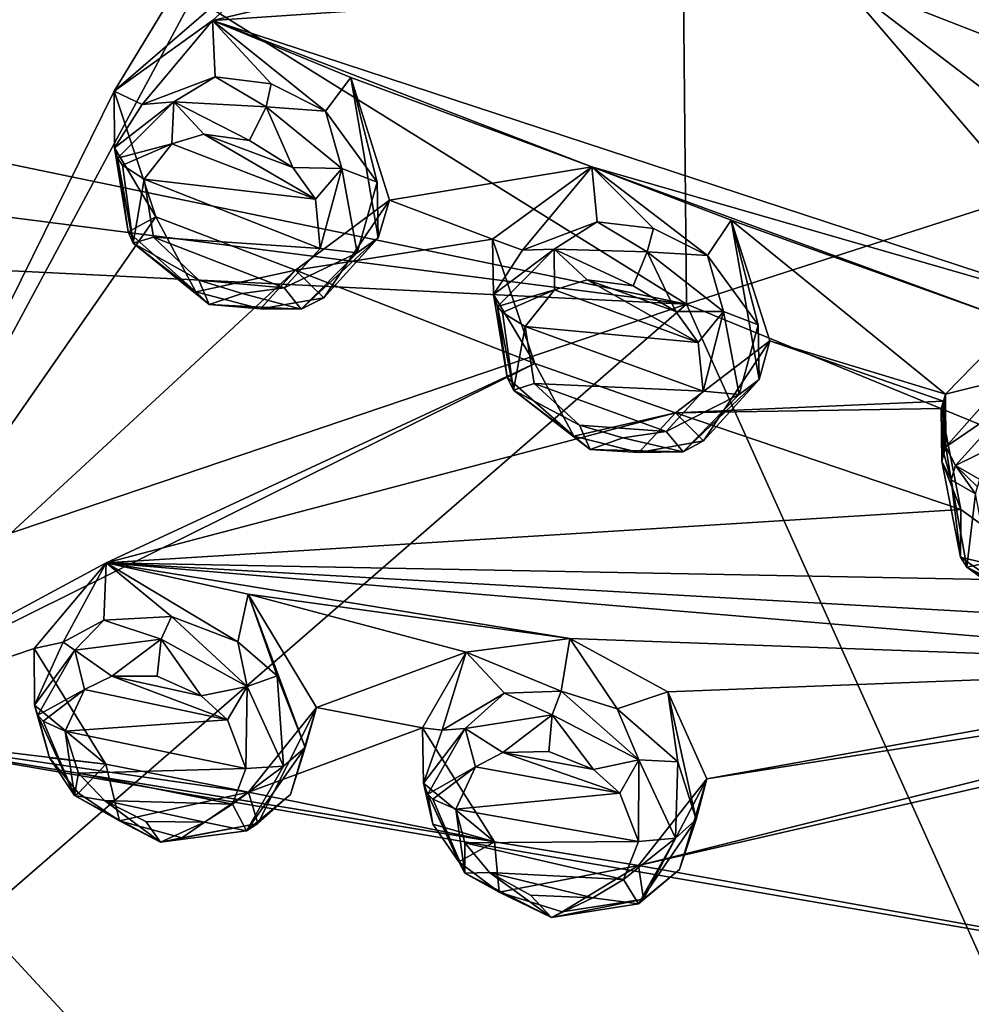
# Model space of a CAD drawing. Units: millimetres. Extents: x -25 to 95, y -25 to 218.
# Drawn here: x 20 to 30, y 176 to 187 of the extents above; entities that cross this region are included whole.
import ezdxf

# ---------------------------------------------------------------- set-up
doc = ezdxf.new("R2010")
doc.units = ezdxf.units.MM
doc.header["$LTSCALE"] = 65.185185
for name, color, linetype in [('100', 7, 'CONTINUOUS'), ('101', 7, 'CONTINUOUS'), ('102', 7, 'CONTINUOUS'), ('103', 7, 'CONTINUOUS'), ('16', 7, 'CONTINUOUS'), ('232', 7, 'CONTINUOUS'), ('238', 7, 'CONTINUOUS'), ('239', 7, 'CONTINUOUS'), ('26', 7, 'CONTINUOUS'), ('331', 7, 'CONTINUOUS'), ('332', 7, 'CONTINUOUS'), ('333', 7, 'CONTINUOUS'), ('354', 7, 'CONTINUOUS'), ('355', 7, 'CONTINUOUS'), ('356', 7, 'CONTINUOUS'), ('357', 7, 'CONTINUOUS'), ('358', 7, 'CONTINUOUS'), ('36', 7, 'CONTINUOUS'), ('405', 7, 'CONTINUOUS'), ('406', 7, 'CONTINUOUS'), ('453', 7, 'CONTINUOUS'), ('454', 7, 'CONTINUOUS'), ('46', 7, 'CONTINUOUS'), ('50', 7, 'CONTINUOUS'), ('51', 7, 'CONTINUOUS'), ('52', 7, 'CONTINUOUS'), ('53', 7, 'CONTINUOUS'), ('591', 7, 'CONTINUOUS')]:
    doc.layers.add(name, color=color, linetype=linetype)

msp = doc.modelspace()

# ---------------------------------------------------------------- linework, layer by layer
at = {"layer": '100', "linetype": 'Continuous'}
for points in [[(26.061, 180.257, 138.13), (24.928, 180.107, 137.598), (25.968, 179.68, 138.771), (26.061, 180.257, 138.13)], [(26.579, 179.487, 138.794), (26.061, 180.257, 138.13), (25.968, 179.68, 138.771), (26.579, 179.487, 138.794)], [(27.133, 179.675, 138.088), (26.061, 180.257, 138.13), (26.579, 179.487, 138.794), (27.133, 179.675, 138.088)], [(24.928, 180.107, 137.598), (24.449, 179.279, 136.798), (24.666, 179.255, 138.092), (24.928, 180.107, 137.598)], [(25.349, 179.658, 138.585), (24.928, 180.107, 137.598), (24.666, 179.255, 138.092), (25.349, 179.658, 138.585)], [(25.968, 179.68, 138.771), (24.928, 180.107, 137.598), (25.349, 179.658, 138.585), (25.968, 179.68, 138.771)], [(27.244, 178.908, 138.54), (27.133, 179.675, 138.088), (26.579, 179.487, 138.794), (27.244, 178.908, 138.54)], [(27.563, 178.722, 137.529), (27.133, 179.675, 138.088), (27.443, 178.277, 138.119), (27.563, 178.722, 137.529)], [(27.443, 178.277, 138.119), (27.133, 179.675, 138.088), (27.244, 178.908, 138.54), (27.443, 178.277, 138.119)], [(24.666, 179.255, 138.092), (24.449, 179.279, 136.798), (24.463, 178.676, 137.599), (24.666, 179.255, 138.092)]]:
    msp.add_3dface(points, dxfattribs=at)
at = {"layer": '101', "linetype": 'Continuous'}
for points in [[(24.449, 179.279, 136.798), (25.24, 178.033, 136.152), (24.463, 178.676, 137.599), (24.449, 179.279, 136.798)], [(24.463, 178.676, 137.599), (25.24, 178.033, 136.152), (24.563, 178.225, 137.287), (24.463, 178.676, 137.599)], [(26.814, 177.774, 136.539), (27.563, 178.722, 137.529), (26.87, 177.404, 137.305), (26.814, 177.774, 136.539)], [(26.87, 177.404, 137.305), (27.563, 178.722, 137.529), (27.264, 177.729, 137.658), (26.87, 177.404, 137.305)], [(27.563, 178.722, 137.529), (27.443, 178.277, 138.119), (27.264, 177.729, 137.658), (27.563, 178.722, 137.529)], [(24.563, 178.225, 137.287), (25.24, 178.033, 136.152), (24.848, 177.813, 137.056), (24.563, 178.225, 137.287)], [(24.848, 177.813, 137.056), (25.24, 178.033, 136.152), (25.29, 177.483, 136.93), (24.848, 177.813, 137.056)], [(25.24, 178.033, 136.152), (26.814, 177.774, 136.539), (25.29, 177.483, 136.93), (25.24, 178.033, 136.152)], [(25.29, 177.483, 136.93), (26.814, 177.774, 136.539), (25.98, 177.266, 136.957), (25.29, 177.483, 136.93)], [(25.98, 177.266, 136.957), (26.814, 177.774, 136.539), (26.87, 177.404, 137.305), (25.98, 177.266, 136.957)]]:
    msp.add_3dface(points, dxfattribs=at)
at = {"layer": '102', "linetype": 'Continuous'}
for points in [[(26.302, 185.419, 141.717), (25.215, 184.626, 140.824), (25.546, 184.508, 142.038), (26.302, 185.419, 141.717)], [(26.363, 184.816, 142.459), (26.302, 185.419, 141.717), (25.546, 184.508, 142.038), (26.363, 184.816, 142.459)], [(27.826, 184.836, 141.858), (26.302, 185.419, 141.717), (27.568, 184.45, 142.522), (27.826, 184.836, 141.858)], [(27.568, 184.45, 142.522), (26.302, 185.419, 141.717), (26.979, 184.743, 142.569), (27.568, 184.45, 142.522)], [(26.979, 184.743, 142.569), (26.302, 185.419, 141.717), (26.363, 184.816, 142.459), (26.979, 184.743, 142.569)], [(28.124, 183.69, 142.149), (27.826, 184.836, 141.858), (27.568, 184.45, 142.522), (28.124, 183.69, 142.149)], [(28.25, 183.515, 141.139), (27.826, 184.836, 141.858), (28.133, 183.092, 141.746), (28.25, 183.515, 141.139)], [(28.133, 183.092, 141.746), (27.826, 184.836, 141.858), (28.124, 183.69, 142.149), (28.133, 183.092, 141.746)], [(25.546, 184.508, 142.038), (25.215, 184.626, 140.824), (25.228, 184.02, 141.624), (25.546, 184.508, 142.038)]]:
    msp.add_3dface(points, dxfattribs=at)
at = {"layer": '103', "linetype": 'Continuous'}
for points in [[(25.215, 184.626, 140.824), (25.678, 183.266, 140.095), (25.228, 184.02, 141.624), (25.215, 184.626, 140.824)], [(25.228, 184.02, 141.624), (25.678, 183.266, 140.095), (25.376, 183.112, 141.047), (25.228, 184.02, 141.624)], [(27.219, 182.727, 140.27), (28.25, 183.515, 141.139), (27.526, 182.421, 141.134), (27.219, 182.727, 140.27)], [(28.25, 183.515, 141.139), (28.133, 183.092, 141.746), (27.526, 182.421, 141.134), (28.25, 183.515, 141.139)], [(25.376, 183.112, 141.047), (25.678, 183.266, 140.095), (26.108, 182.472, 140.803), (25.376, 183.112, 141.047)], [(25.678, 183.266, 140.095), (27.219, 182.727, 140.27), (26.108, 182.472, 140.803), (25.678, 183.266, 140.095)], [(26.108, 182.472, 140.803), (27.219, 182.727, 140.27), (26.816, 182.293, 140.865), (26.108, 182.472, 140.803)], [(26.816, 182.293, 140.865), (27.219, 182.727, 140.27), (27.526, 182.421, 141.134), (26.816, 182.293, 140.865)]]:
    msp.add_3dface(points, dxfattribs=at)
at = {"layer": '16', "linetype": 'Continuous'}
for points in [[(14.915, 181.453, 133.94), (15.835, 181.243, 134.217), (20.529, 194.125, 144.339), (14.915, 181.453, 133.94)], [(14.915, 181.453, 133.94), (20.529, 194.125, 144.339), (18.159, 193.941, 143.341), (14.915, 181.453, 133.94)], [(15.835, 181.243, 134.217), (16.759, 181.037, 134.488), (20.529, 194.125, 144.339), (15.835, 181.243, 134.217)]]:
    msp.add_3dface(points, dxfattribs=at)
at = {"layer": '232', "linetype": 'Continuous'}
for points in [[(30.126, 182.774, 141.232), (30.34, 181.671, 140.548), (30.132, 182.199, 141.995), (30.126, 182.774, 141.232)], [(30.132, 182.199, 141.995), (30.34, 181.671, 140.548), (30.337, 181.148, 141.312), (30.132, 182.199, 141.995)], [(30.34, 181.671, 140.548), (31.415, 180.888, 140.32), (30.337, 181.148, 141.312), (30.34, 181.671, 140.548)], [(30.337, 181.148, 141.312), (31.415, 180.888, 140.32), (31.381, 180.426, 141.037), (30.337, 181.148, 141.312)]]:
    msp.add_3dface(points, dxfattribs=at)
at = {"layer": '238', "linetype": 'Continuous'}
for points in [[(30.94, 183.719, 142.092), (30.171, 182.93, 141.349), (30.832, 183.095, 142.763), (30.94, 183.719, 142.092)], [(30.832, 183.095, 142.763), (30.171, 182.93, 141.349), (30.177, 182.355, 142.112), (30.832, 183.095, 142.763)]]:
    msp.add_3dface(points, dxfattribs=at)
at = {"layer": '239', "linetype": 'Continuous'}
for points in [[(30.171, 182.93, 141.349), (30.149, 182.853, 141.291), (30.132, 182.199, 141.995), (30.171, 182.93, 141.349)], [(30.132, 182.199, 141.995), (30.154, 182.277, 142.053), (30.171, 182.93, 141.349), (30.132, 182.199, 141.995)], [(30.177, 182.355, 142.112), (30.171, 182.93, 141.349), (30.154, 182.277, 142.053), (30.177, 182.355, 142.112)], [(30.149, 182.853, 141.291), (30.126, 182.774, 141.232), (30.132, 182.199, 141.995), (30.149, 182.853, 141.291)]]:
    msp.add_3dface(points, dxfattribs=at)
at = {"layer": '26', "linetype": 'Continuous'}
for points in [[(27.338, 183.915, 114.622), (15.294, 191.416, 130.943), (27.229, 195.299, 124.25), (27.338, 183.915, 114.622)], [(27.338, 183.915, 114.622), (27.229, 195.299, 124.25), (40.384, 188.12, 111.149), (27.338, 183.915, 114.622)], [(14.795, 186.512, 127.233), (15.294, 191.416, 130.943), (27.338, 183.915, 114.622), (14.795, 186.512, 127.233)], [(27.338, 183.915, 114.622), (40.384, 188.12, 111.149), (42.635, 177.639, 102.607), (27.338, 183.915, 114.622)], [(14.809, 185.524, 126.485), (14.795, 186.512, 127.233), (27.338, 183.915, 114.622), (14.809, 185.524, 126.485)], [(14.863, 184.533, 125.735), (14.809, 185.524, 126.485), (27.338, 183.915, 114.622), (14.863, 184.533, 125.735)], [(15.616, 179.945, 122.265), (14.863, 184.533, 125.735), (27.338, 183.915, 114.622), (15.616, 179.945, 122.265)], [(17.327, 175.227, 118.658), (15.616, 179.945, 122.265), (27.338, 183.915, 114.622), (17.327, 175.227, 118.658)], [(32.234, 173.045, 105.68), (17.327, 175.227, 118.658), (27.338, 183.915, 114.622), (32.234, 173.045, 105.68)], [(32.234, 173.045, 105.68), (27.338, 183.915, 114.622), (42.635, 177.639, 102.607), (32.234, 173.045, 105.68)]]:
    msp.add_3dface(points, dxfattribs=at)
at = {"layer": '331', "linetype": 'Continuous'}
for points in [[(30.832, 183.095, 142.763), (30.177, 182.355, 142.112), (30.934, 182.874, 142.972), (30.832, 183.095, 142.763)], [(30.934, 182.874, 142.972), (30.177, 182.355, 142.112), (30.281, 182.151, 142.342), (30.934, 182.874, 142.972)], [(31.008, 182.509, 142.918), (30.934, 182.874, 142.972), (30.281, 182.151, 142.342), (31.008, 182.509, 142.918)], [(30.547, 181.997, 142.446), (31.008, 182.509, 142.918), (30.281, 182.151, 142.342), (30.547, 181.997, 142.446)]]:
    msp.add_3dface(points, dxfattribs=at)
at = {"layer": '332', "linetype": 'Continuous'}
for points in [[(30.177, 182.355, 142.112), (30.154, 182.277, 142.053), (30.236, 181.995, 142.225), (30.177, 182.355, 142.112)], [(30.281, 182.151, 142.342), (30.177, 182.355, 142.112), (30.236, 181.995, 142.225), (30.281, 182.151, 142.342)], [(30.154, 182.277, 142.053), (30.132, 182.199, 141.995), (30.236, 181.995, 142.225), (30.154, 182.277, 142.053)], [(30.502, 181.84, 142.328), (30.281, 182.151, 142.342), (30.236, 181.995, 142.225), (30.502, 181.84, 142.328)], [(30.502, 181.84, 142.328), (30.524, 181.919, 142.387), (30.281, 182.151, 142.342), (30.502, 181.84, 142.328)], [(30.524, 181.919, 142.387), (30.547, 181.997, 142.446), (30.281, 182.151, 142.342), (30.524, 181.919, 142.387)]]:
    msp.add_3dface(points, dxfattribs=at)
at = {"layer": '333', "linetype": 'Continuous'}
for points in [[(30.132, 182.199, 141.995), (30.337, 181.148, 141.312), (30.236, 181.995, 142.225), (30.132, 182.199, 141.995)], [(30.502, 181.84, 142.328), (30.236, 181.995, 142.225), (30.406, 181.039, 141.591), (30.502, 181.84, 142.328)], [(30.236, 181.995, 142.225), (30.337, 181.148, 141.312), (30.406, 181.039, 141.591), (30.236, 181.995, 142.225)], [(30.647, 181.089, 141.862), (30.502, 181.84, 142.328), (30.406, 181.039, 141.591), (30.647, 181.089, 141.862)], [(30.337, 181.148, 141.312), (31.381, 180.426, 141.037), (30.406, 181.039, 141.591), (30.337, 181.148, 141.312)], [(31.381, 180.555, 141.706), (30.647, 181.089, 141.862), (30.406, 181.039, 141.591), (31.381, 180.555, 141.706)], [(31.381, 180.555, 141.706), (30.406, 181.039, 141.591), (31.339, 180.365, 141.396), (31.381, 180.555, 141.706)], [(30.406, 181.039, 141.591), (31.381, 180.426, 141.037), (31.339, 180.365, 141.396), (30.406, 181.039, 141.591)]]:
    msp.add_3dface(points, dxfattribs=at)
at = {"layer": '354', "linetype": 'Continuous'}
for points in [[(22.06, 185.776, 141.978), (21.71, 185.669, 141.772), (23.28, 185.065, 142.005), (22.06, 185.776, 141.978)], [(22.559, 185.707, 142.131), (22.06, 185.776, 141.978), (23.031, 185.413, 142.13), (22.559, 185.707, 142.131)], [(23.031, 185.413, 142.13), (22.06, 185.776, 141.978), (23.28, 185.065, 142.005), (23.031, 185.413, 142.13)], [(21.71, 185.669, 141.772), (21.405, 185.285, 141.406), (23.28, 185.065, 142.005), (21.71, 185.669, 141.772)], [(23.28, 185.065, 142.005), (21.405, 185.285, 141.406), (23.332, 184.524, 141.68), (23.28, 185.065, 142.005)], [(23.332, 184.524, 141.68), (21.405, 185.285, 141.406), (21.506, 184.649, 141.04), (23.332, 184.524, 141.68)], [(22.939, 184.096, 141.251), (23.332, 184.524, 141.68), (21.506, 184.649, 141.04), (22.939, 184.096, 141.251)], [(22.005, 184.179, 140.936), (22.939, 184.096, 141.251), (21.506, 184.649, 141.04), (22.005, 184.179, 140.936)], [(22.479, 184.033, 141.03), (22.939, 184.096, 141.251), (22.005, 184.179, 140.936), (22.479, 184.033, 141.03)], [(26.251, 184.181, 142.516), (25.894, 184.071, 142.322), (27.468, 183.495, 142.482), (26.251, 184.181, 142.516)], [(26.754, 184.117, 142.646), (26.251, 184.181, 142.516), (27.223, 183.834, 142.62), (26.754, 184.117, 142.646)], [(27.223, 183.834, 142.62), (26.251, 184.181, 142.516), (27.468, 183.495, 142.482), (27.223, 183.834, 142.62)], [(25.894, 184.071, 142.322), (25.574, 183.673, 141.953), (27.468, 183.495, 142.482), (25.894, 184.071, 142.322)], [(27.468, 183.495, 142.482), (25.574, 183.673, 141.953), (27.52, 182.963, 142.151), (27.468, 183.495, 142.482)], [(27.52, 182.963, 142.151), (25.574, 183.673, 141.953), (25.674, 183.047, 141.577), (27.52, 182.963, 142.151)], [(27.116, 182.524, 141.726), (27.52, 182.963, 142.151), (25.674, 183.047, 141.577), (27.116, 182.524, 141.726)], [(26.168, 182.592, 141.448), (27.116, 182.524, 141.726), (25.674, 183.047, 141.577), (26.168, 182.592, 141.448)], [(26.642, 182.455, 141.519), (27.116, 182.524, 141.726), (26.168, 182.592, 141.448), (26.642, 182.455, 141.519)], [(21.051, 179.846, 137.528), (20.752, 179.7, 137.29), (22.316, 179.367, 137.709), (21.051, 179.846, 137.528)], [(21.547, 179.844, 137.74), (21.051, 179.846, 137.528), (22.031, 179.632, 137.787), (21.547, 179.844, 137.74)], [(22.031, 179.632, 137.787), (21.051, 179.846, 137.528), (22.316, 179.367, 137.709), (22.031, 179.632, 137.787)], [(20.752, 179.7, 137.29), (20.54, 179.244, 136.856), (22.316, 179.367, 137.709), (20.752, 179.7, 137.29)], [(22.316, 179.367, 137.709), (20.54, 179.244, 136.856), (22.517, 178.834, 137.394), (22.316, 179.367, 137.709)], [(22.517, 178.834, 137.394), (20.54, 179.244, 136.856), (20.688, 178.786, 136.575), (22.517, 178.834, 137.394)], [(25.331, 179.01, 138.629), (25.03, 178.854, 138.401), (26.61, 178.566, 138.764), (25.331, 179.01, 138.629)], [(25.832, 179.023, 138.823), (25.331, 179.01, 138.629), (26.322, 178.824, 138.853), (25.832, 179.023, 138.823)], [(26.322, 178.824, 138.853), (25.331, 179.01, 138.629), (26.61, 178.566, 138.764), (26.322, 178.824, 138.853)], [(22.372, 178.444, 137.039), (22.517, 178.834, 137.394), (20.688, 178.786, 136.575), (22.372, 178.444, 137.039)], [(25.03, 178.854, 138.401), (24.817, 178.392, 137.975), (26.61, 178.566, 138.764), (25.03, 178.854, 138.401)], [(20.971, 178.485, 136.47), (22.372, 178.444, 137.039), (20.688, 178.786, 136.575), (20.971, 178.485, 136.47)], [(26.61, 178.566, 138.764), (24.817, 178.392, 137.975), (26.814, 178.037, 138.44), (26.61, 178.566, 138.764)], [(22.067, 178.249, 136.762), (22.372, 178.444, 137.039), (20.971, 178.485, 136.47), (22.067, 178.249, 136.762)], [(21.423, 178.255, 136.491), (22.067, 178.249, 136.762), (20.971, 178.485, 136.47), (21.423, 178.255, 136.491)], [(26.814, 178.037, 138.44), (24.817, 178.392, 137.975), (24.914, 178.023, 137.733), (26.814, 178.037, 138.44)], [(26.65, 177.622, 138.068), (26.814, 178.037, 138.44), (24.914, 178.023, 137.733), (26.65, 177.622, 138.068)], [(25.183, 177.696, 137.586), (26.65, 177.622, 138.068), (24.914, 178.023, 137.733), (25.183, 177.696, 137.586)], [(26.314, 177.422, 137.795), (26.65, 177.622, 138.068), (25.183, 177.696, 137.586), (26.314, 177.422, 137.795)], [(25.632, 177.448, 137.564), (26.314, 177.422, 137.795), (25.183, 177.696, 137.586), (25.632, 177.448, 137.564)]]:
    msp.add_3dface(points, dxfattribs=at)
at = {"layer": '355', "linetype": 'Continuous'}
for points in [[(20.207, 179.527, 136.481), (20.369, 178.952, 136.101), (20.241, 179.419, 136.625), (20.207, 179.527, 136.481)], [(20.241, 179.419, 136.625), (20.369, 178.952, 136.101), (20.644, 178.541, 136.137), (20.241, 179.419, 136.625)], [(20.241, 179.419, 136.625), (20.644, 178.541, 136.137), (20.299, 179.354, 136.711), (20.241, 179.419, 136.625)], [(20.644, 178.541, 136.137), (20.54, 179.244, 136.856), (20.299, 179.354, 136.711), (20.644, 178.541, 136.137)], [(20.688, 178.786, 136.575), (20.54, 179.244, 136.856), (20.644, 178.541, 136.137), (20.688, 178.786, 136.575)], [(23.007, 178.551, 136.643), (23.166, 179.067, 137.083), (22.526, 178.152, 136.651), (23.007, 178.551, 136.643)], [(22.526, 178.152, 136.651), (23.166, 179.067, 137.083), (22.931, 178.861, 137.357), (22.526, 178.152, 136.651)], [(20.369, 178.952, 136.101), (20.686, 178.564, 135.911), (20.644, 178.541, 136.137), (20.369, 178.952, 136.101)], [(22.517, 178.834, 137.394), (22.372, 178.444, 137.039), (22.931, 178.861, 137.357), (22.517, 178.834, 137.394)], [(22.372, 178.444, 137.039), (22.526, 178.152, 136.651), (22.931, 178.861, 137.357), (22.372, 178.444, 137.039)], [(20.971, 178.485, 136.47), (20.688, 178.786, 136.575), (20.644, 178.541, 136.137), (20.971, 178.485, 136.47)], [(20.686, 178.564, 135.911), (21.137, 178.263, 135.83), (20.644, 178.541, 136.137), (20.686, 178.564, 135.911)], [(20.644, 178.541, 136.137), (21.137, 178.263, 135.83), (21.585, 178.029, 136.156), (20.644, 178.541, 136.137)], [(20.971, 178.485, 136.47), (20.644, 178.541, 136.137), (21.585, 178.029, 136.156), (20.971, 178.485, 136.47)], [(22.65, 178.235, 136.293), (23.007, 178.551, 136.643), (22.526, 178.152, 136.651), (22.65, 178.235, 136.293)], [(21.423, 178.255, 136.491), (20.971, 178.485, 136.47), (21.585, 178.029, 136.156), (21.423, 178.255, 136.491)], [(22.372, 178.444, 137.039), (22.067, 178.249, 136.762), (22.526, 178.152, 136.651), (22.372, 178.444, 137.039)], [(21.137, 178.263, 135.83), (21.817, 178.077, 135.908), (21.585, 178.029, 136.156), (21.137, 178.263, 135.83)], [(22.067, 178.249, 136.762), (21.423, 178.255, 136.491), (21.585, 178.029, 136.156), (22.067, 178.249, 136.762)], [(22.067, 178.249, 136.762), (21.585, 178.029, 136.156), (22.526, 178.152, 136.651), (22.067, 178.249, 136.762)], [(21.817, 178.077, 135.908), (22.65, 178.235, 136.293), (21.585, 178.029, 136.156), (21.817, 178.077, 135.908)], [(21.585, 178.029, 136.156), (22.65, 178.235, 136.293), (22.526, 178.152, 136.651), (21.585, 178.029, 136.156)]]:
    msp.add_3dface(points, dxfattribs=at)
at = {"layer": '356', "linetype": 'Continuous'}
for points in [[(20.963, 180.458, 137.426), (20.52, 180.217, 137.101), (20.648, 180.129, 137.334), (20.963, 180.458, 137.426)], [(21.593, 180.249, 137.83), (20.963, 180.458, 137.426), (20.648, 180.129, 137.334), (21.593, 180.249, 137.83)], [(21.703, 180.497, 137.693), (20.963, 180.458, 137.426), (21.593, 180.249, 137.83), (21.703, 180.497, 137.693)], [(22.532, 179.734, 137.844), (21.703, 180.497, 137.693), (21.593, 180.249, 137.83), (22.532, 179.734, 137.844)], [(22.431, 180.222, 137.718), (21.703, 180.497, 137.693), (22.532, 179.734, 137.844), (22.431, 180.222, 137.718)], [(21.051, 179.846, 137.528), (21.593, 180.249, 137.83), (20.648, 180.129, 137.334), (21.051, 179.846, 137.528)], [(21.051, 179.846, 137.528), (21.547, 179.844, 137.74), (21.593, 180.249, 137.83), (21.051, 179.846, 137.528)], [(21.547, 179.844, 137.74), (22.031, 179.632, 137.787), (21.593, 180.249, 137.83), (21.547, 179.844, 137.74)], [(22.031, 179.632, 137.787), (22.532, 179.734, 137.844), (21.593, 180.249, 137.83), (22.031, 179.632, 137.787)], [(20.52, 180.217, 137.101), (20.207, 179.527, 136.481), (20.648, 180.129, 137.334), (20.52, 180.217, 137.101)], [(20.207, 179.527, 136.481), (20.241, 179.419, 136.625), (20.648, 180.129, 137.334), (20.207, 179.527, 136.481)], [(20.241, 179.419, 136.625), (20.752, 179.7, 137.29), (20.648, 180.129, 137.334), (20.241, 179.419, 136.625)], [(20.752, 179.7, 137.29), (21.051, 179.846, 137.528), (20.648, 180.129, 137.334), (20.752, 179.7, 137.29)], [(22.861, 179.848, 137.574), (22.431, 180.222, 137.718), (22.532, 179.734, 137.844), (22.861, 179.848, 137.574)], [(22.931, 178.861, 137.357), (22.861, 179.848, 137.574), (22.532, 179.734, 137.844), (22.931, 178.861, 137.357)], [(23.166, 179.067, 137.083), (22.861, 179.848, 137.574), (22.931, 178.861, 137.357), (23.166, 179.067, 137.083)], [(20.752, 179.7, 137.29), (20.241, 179.419, 136.625), (20.299, 179.354, 136.711), (20.752, 179.7, 137.29)], [(20.54, 179.244, 136.856), (20.752, 179.7, 137.29), (20.299, 179.354, 136.711), (20.54, 179.244, 136.856)], [(22.031, 179.632, 137.787), (22.316, 179.367, 137.709), (22.532, 179.734, 137.844), (22.031, 179.632, 137.787)], [(22.316, 179.367, 137.709), (22.517, 178.834, 137.394), (22.532, 179.734, 137.844), (22.316, 179.367, 137.709)], [(22.517, 178.834, 137.394), (22.931, 178.861, 137.357), (22.532, 179.734, 137.844), (22.517, 178.834, 137.394)]]:
    msp.add_3dface(points, dxfattribs=at)
at = {"layer": '357', "linetype": 'Continuous'}
for points in [[(24.463, 178.676, 137.599), (24.563, 178.225, 137.287), (24.509, 178.554, 137.761), (24.463, 178.676, 137.599)], [(24.563, 178.225, 137.287), (24.848, 177.813, 137.056), (24.509, 178.554, 137.761), (24.563, 178.225, 137.287)], [(24.509, 178.554, 137.761), (24.848, 177.813, 137.056), (24.912, 177.691, 137.259), (24.509, 178.554, 137.761)], [(24.509, 178.554, 137.761), (24.912, 177.691, 137.259), (24.563, 178.499, 137.833), (24.509, 178.554, 137.761)], [(24.912, 177.691, 137.259), (24.817, 178.392, 137.975), (24.563, 178.499, 137.833), (24.912, 177.691, 137.259)], [(24.914, 178.023, 137.733), (24.817, 178.392, 137.975), (24.912, 177.691, 137.259), (24.914, 178.023, 137.733)], [(27.264, 177.729, 137.658), (27.443, 178.277, 138.119), (26.813, 177.354, 137.703), (27.264, 177.729, 137.658)], [(26.813, 177.354, 137.703), (27.443, 178.277, 138.119), (27.218, 178.072, 138.392), (26.813, 177.354, 137.703)], [(25.183, 177.696, 137.586), (24.914, 178.023, 137.733), (24.912, 177.691, 137.259), (25.183, 177.696, 137.586)], [(26.814, 178.037, 138.44), (26.65, 177.622, 138.068), (27.218, 178.072, 138.392), (26.814, 178.037, 138.44)], [(26.65, 177.622, 138.068), (26.813, 177.354, 137.703), (27.218, 178.072, 138.392), (26.65, 177.622, 138.068)], [(24.848, 177.813, 137.056), (25.29, 177.483, 136.93), (24.912, 177.691, 137.259), (24.848, 177.813, 137.056)], [(25.183, 177.696, 137.586), (24.912, 177.691, 137.259), (25.862, 177.204, 137.241), (25.183, 177.696, 137.586)], [(24.912, 177.691, 137.259), (25.29, 177.483, 136.93), (25.862, 177.204, 137.241), (24.912, 177.691, 137.259)], [(25.632, 177.448, 137.564), (25.183, 177.696, 137.586), (25.862, 177.204, 137.241), (25.632, 177.448, 137.564)], [(26.87, 177.404, 137.305), (27.264, 177.729, 137.658), (26.813, 177.354, 137.703), (26.87, 177.404, 137.305)], [(26.65, 177.622, 138.068), (26.314, 177.422, 137.795), (26.813, 177.354, 137.703), (26.65, 177.622, 138.068)], [(25.29, 177.483, 136.93), (25.98, 177.266, 136.957), (25.862, 177.204, 137.241), (25.29, 177.483, 136.93)], [(26.314, 177.422, 137.795), (25.632, 177.448, 137.564), (25.862, 177.204, 137.241), (26.314, 177.422, 137.795)], [(26.314, 177.422, 137.795), (25.862, 177.204, 137.241), (26.813, 177.354, 137.703), (26.314, 177.422, 137.795)], [(25.98, 177.266, 136.957), (26.87, 177.404, 137.305), (25.862, 177.204, 137.241), (25.98, 177.266, 136.957)], [(25.862, 177.204, 137.241), (26.87, 177.404, 137.305), (26.813, 177.354, 137.703), (25.862, 177.204, 137.241)]]:
    msp.add_3dface(points, dxfattribs=at)
at = {"layer": '358', "linetype": 'Continuous'}
for points in [[(25.349, 179.658, 138.585), (24.666, 179.255, 138.092), (24.916, 179.273, 138.452), (25.349, 179.658, 138.585)], [(25.87, 179.421, 138.913), (25.349, 179.658, 138.585), (24.916, 179.273, 138.452), (25.87, 179.421, 138.913)], [(25.968, 179.68, 138.771), (25.349, 179.658, 138.585), (25.87, 179.421, 138.913), (25.968, 179.68, 138.771)], [(26.819, 178.931, 138.892), (25.968, 179.68, 138.771), (25.87, 179.421, 138.913), (26.819, 178.931, 138.892)], [(26.579, 179.487, 138.794), (25.968, 179.68, 138.771), (26.819, 178.931, 138.892), (26.579, 179.487, 138.794)], [(27.244, 178.908, 138.54), (26.579, 179.487, 138.794), (26.819, 178.931, 138.892), (27.244, 178.908, 138.54)], [(25.331, 179.01, 138.629), (25.87, 179.421, 138.913), (24.916, 179.273, 138.452), (25.331, 179.01, 138.629)], [(25.331, 179.01, 138.629), (25.832, 179.023, 138.823), (25.87, 179.421, 138.913), (25.331, 179.01, 138.629)], [(25.832, 179.023, 138.823), (26.322, 178.824, 138.853), (25.87, 179.421, 138.913), (25.832, 179.023, 138.823)], [(26.322, 178.824, 138.853), (26.819, 178.931, 138.892), (25.87, 179.421, 138.913), (26.322, 178.824, 138.853)], [(24.666, 179.255, 138.092), (24.463, 178.676, 137.599), (24.916, 179.273, 138.452), (24.666, 179.255, 138.092)], [(24.463, 178.676, 137.599), (24.509, 178.554, 137.761), (24.916, 179.273, 138.452), (24.463, 178.676, 137.599)], [(24.509, 178.554, 137.761), (25.03, 178.854, 138.401), (24.916, 179.273, 138.452), (24.509, 178.554, 137.761)], [(25.03, 178.854, 138.401), (25.331, 179.01, 138.629), (24.916, 179.273, 138.452), (25.03, 178.854, 138.401)], [(25.03, 178.854, 138.401), (24.509, 178.554, 137.761), (24.563, 178.499, 137.833), (25.03, 178.854, 138.401)], [(24.817, 178.392, 137.975), (25.03, 178.854, 138.401), (24.563, 178.499, 137.833), (24.817, 178.392, 137.975)], [(26.322, 178.824, 138.853), (26.61, 178.566, 138.764), (26.819, 178.931, 138.892), (26.322, 178.824, 138.853)], [(26.61, 178.566, 138.764), (26.814, 178.037, 138.44), (26.819, 178.931, 138.892), (26.61, 178.566, 138.764)], [(26.814, 178.037, 138.44), (27.218, 178.072, 138.392), (26.819, 178.931, 138.892), (26.814, 178.037, 138.44)], [(27.218, 178.072, 138.392), (27.244, 178.908, 138.54), (26.819, 178.931, 138.892), (27.218, 178.072, 138.392)], [(27.443, 178.277, 138.119), (27.244, 178.908, 138.54), (27.218, 178.072, 138.392), (27.443, 178.277, 138.119)]]:
    msp.add_3dface(points, dxfattribs=at)
at = {"layer": '36', "linetype": 'Continuous'}
for points in [[(17.641, 179.283, 133.77), (23.734, 190.617, 143.877), (20.735, 192.592, 143.791), (17.641, 179.283, 133.77)], [(24.937, 192.598, 145.368), (28.772, 190.281, 145.374), (37.623, 186.71, 145.548), (24.937, 192.598, 145.368)], [(36.425, 187.656, 145.855), (24.937, 192.598, 145.368), (37.623, 186.71, 145.548), (36.425, 187.656, 145.855)], [(21.078, 186.248, 140.252), (23.734, 190.617, 143.877), (17.641, 179.283, 133.77), (21.078, 186.248, 140.252)], [(23.734, 190.617, 143.877), (21.078, 186.248, 140.252), (25.153, 189.766, 143.911), (23.734, 190.617, 143.877)], [(28.772, 190.281, 145.374), (30.172, 189.435, 145.316), (37.623, 186.71, 145.548), (28.772, 190.281, 145.374)], [(21.078, 186.248, 140.252), (22.153, 187.018, 141.171), (25.153, 189.766, 143.911), (21.078, 186.248, 140.252)], [(25.153, 189.766, 143.911), (22.153, 187.018, 141.171), (27.563, 188.292, 143.877), (25.153, 189.766, 143.911)], [(30.172, 189.435, 145.316), (30.254, 188.068, 144.564), (38.303, 183.857, 143.939), (30.172, 189.435, 145.316)], [(37.623, 186.71, 145.548), (30.172, 189.435, 145.316), (38.303, 183.857, 143.939), (37.623, 186.71, 145.548)], [(27.563, 188.292, 143.877), (22.153, 187.018, 141.171), (28.993, 187.485, 143.851), (27.563, 188.292, 143.877)], [(30.254, 188.068, 144.564), (28.993, 187.485, 143.851), (38.303, 183.857, 143.939), (30.254, 188.068, 144.564)], [(28.993, 187.485, 143.851), (22.153, 187.018, 141.171), (32.228, 183.713, 142.447), (28.993, 187.485, 143.851)], [(35.215, 182.731, 142.557), (28.993, 187.485, 143.851), (32.228, 183.713, 142.447), (35.215, 182.731, 142.557)], [(28.993, 187.485, 143.851), (35.215, 182.731, 142.557), (38.303, 183.857, 143.939), (28.993, 187.485, 143.851)], [(22.153, 187.018, 141.171), (23.668, 186.395, 141.374), (26.302, 185.419, 141.717), (22.153, 187.018, 141.171)], [(22.153, 187.018, 141.171), (26.302, 185.419, 141.717), (32.228, 183.713, 142.447), (22.153, 187.018, 141.171)], [(23.668, 186.395, 141.374), (24.088, 185.055, 140.685), (26.302, 185.419, 141.717), (23.668, 186.395, 141.374)], [(21.532, 184.873, 139.555), (21.078, 186.248, 140.252), (17.641, 179.283, 133.77), (21.532, 184.873, 139.555)], [(26.302, 185.419, 141.717), (24.088, 185.055, 140.685), (25.215, 184.626, 140.824), (26.302, 185.419, 141.717)], [(26.302, 185.419, 141.717), (27.826, 184.836, 141.858), (30.94, 183.719, 142.092), (26.302, 185.419, 141.717)], [(32.228, 183.713, 142.447), (26.302, 185.419, 141.717), (30.94, 183.719, 142.092), (32.228, 183.713, 142.447)], [(24.088, 185.055, 140.685), (23.062, 184.288, 139.789), (25.215, 184.626, 140.824), (24.088, 185.055, 140.685)], [(23.062, 184.288, 139.789), (21.532, 184.873, 139.555), (17.641, 179.283, 133.77), (23.062, 184.288, 139.789)], [(27.826, 184.836, 141.858), (28.25, 183.515, 141.139), (30.171, 182.93, 141.349), (27.826, 184.836, 141.858)], [(30.94, 183.719, 142.092), (27.826, 184.836, 141.858), (30.171, 182.93, 141.349), (30.94, 183.719, 142.092)], [(25.215, 184.626, 140.824), (23.062, 184.288, 139.789), (25.678, 183.266, 140.095), (25.215, 184.626, 140.824)], [(25.678, 183.266, 140.095), (23.062, 184.288, 139.789), (17.641, 179.283, 133.77), (25.678, 183.266, 140.095)], [(28.25, 183.515, 141.139), (27.219, 182.727, 140.27), (30.149, 182.853, 141.291), (28.25, 183.515, 141.139)], [(30.171, 182.93, 141.349), (28.25, 183.515, 141.139), (30.149, 182.853, 141.291), (30.171, 182.93, 141.349)], [(20.989, 181.084, 136.701), (25.678, 183.266, 140.095), (17.641, 179.283, 133.77), (20.989, 181.084, 136.701)], [(25.678, 183.266, 140.095), (20.989, 181.084, 136.701), (27.219, 182.727, 140.27), (25.678, 183.266, 140.095)], [(27.219, 182.727, 140.27), (30.126, 182.774, 141.232), (30.149, 182.853, 141.291), (27.219, 182.727, 140.27)], [(27.219, 182.727, 140.27), (20.989, 181.084, 136.701), (30.34, 181.671, 140.548), (27.219, 182.727, 140.27)], [(30.126, 182.774, 141.232), (27.219, 182.727, 140.27), (30.34, 181.671, 140.548), (30.126, 182.774, 141.232)], [(30.34, 181.671, 140.548), (20.989, 181.084, 136.701), (31.415, 180.888, 140.32), (30.34, 181.671, 140.548)], [(20.204, 180.148, 135.658), (20.989, 181.084, 136.701), (17.641, 179.283, 133.77), (20.204, 180.148, 135.658)], [(20.989, 181.084, 136.701), (22.545, 180.744, 137.116), (26.061, 180.257, 138.13), (20.989, 181.084, 136.701)], [(20.989, 181.084, 136.701), (26.061, 180.257, 138.13), (34.416, 179.954, 140.467), (20.989, 181.084, 136.701)], [(31.415, 180.888, 140.32), (20.989, 181.084, 136.701), (32.928, 180.41, 140.405), (31.415, 180.888, 140.32)], [(32.928, 180.41, 140.405), (20.989, 181.084, 136.701), (34.416, 179.954, 140.467), (32.928, 180.41, 140.405)], [(22.545, 180.744, 137.116), (23.292, 179.503, 136.504), (24.928, 180.107, 137.598), (22.545, 180.744, 137.116)], [(26.061, 180.257, 138.13), (22.545, 180.744, 137.116), (24.928, 180.107, 137.598), (26.061, 180.257, 138.13)], [(26.061, 180.257, 138.13), (27.133, 179.675, 138.088), (34.416, 179.954, 140.467), (26.061, 180.257, 138.13)], [(20.985, 178.884, 135.044), (20.204, 180.148, 135.658), (17.641, 179.283, 133.77), (20.985, 178.884, 135.044)], [(24.928, 180.107, 137.598), (23.292, 179.503, 136.504), (24.449, 179.279, 136.798), (24.928, 180.107, 137.598)], [(35.688, 179.997, 140.803), (26.814, 177.774, 136.539), (36.728, 180.046, 141.072), (35.688, 179.997, 140.803)], [(36.728, 180.046, 141.072), (26.814, 177.774, 136.539), (36.525, 176.034, 138.049), (36.728, 180.046, 141.072)], [(27.563, 178.722, 137.529), (26.814, 177.774, 136.539), (35.688, 179.997, 140.803), (27.563, 178.722, 137.529)], [(27.133, 179.675, 138.088), (27.563, 178.722, 137.529), (34.416, 179.954, 140.467), (27.133, 179.675, 138.088)], [(34.416, 179.954, 140.467), (27.563, 178.722, 137.529), (35.688, 179.997, 140.803), (34.416, 179.954, 140.467)], [(23.292, 179.503, 136.504), (22.548, 178.578, 135.487), (24.449, 179.279, 136.798), (23.292, 179.503, 136.504)], [(22.548, 178.578, 135.487), (20.985, 178.884, 135.044), (17.641, 179.283, 133.77), (22.548, 178.578, 135.487)], [(25.24, 178.033, 136.152), (22.548, 178.578, 135.487), (17.641, 179.283, 133.77), (25.24, 178.033, 136.152)], [(21.052, 174.046, 131.057), (21.514, 175.095, 132.188), (17.641, 179.283, 133.77), (21.052, 174.046, 131.057)], [(17.641, 179.283, 133.77), (21.514, 175.095, 132.188), (36.525, 176.034, 138.049), (17.641, 179.283, 133.77)], [(22.313, 166.281, 123.959), (21.052, 174.046, 131.057), (17.641, 179.283, 133.77), (22.313, 166.281, 123.959)], [(26.814, 177.774, 136.539), (25.24, 178.033, 136.152), (17.641, 179.283, 133.77), (26.814, 177.774, 136.539)], [(26.814, 177.774, 136.539), (17.641, 179.283, 133.77), (36.525, 176.034, 138.049), (26.814, 177.774, 136.539)], [(24.449, 179.279, 136.798), (22.548, 178.578, 135.487), (25.24, 178.033, 136.152), (24.449, 179.279, 136.798)]]:
    msp.add_3dface(points, dxfattribs=at)
at = {"layer": '405', "linetype": 'Continuous'}
for points in [[(21.08, 185.627, 141.075), (21.23, 184.707, 140.508), (21.114, 185.513, 141.215), (21.08, 185.627, 141.075)], [(21.114, 185.513, 141.215), (21.23, 184.707, 140.508), (21.286, 184.582, 140.688), (21.114, 185.513, 141.215)], [(21.114, 185.513, 141.215), (21.286, 184.582, 140.688), (21.17, 185.438, 141.293), (21.114, 185.513, 141.215)], [(21.286, 184.582, 140.688), (21.405, 185.285, 141.406), (21.17, 185.438, 141.293), (21.286, 184.582, 140.688)], [(21.506, 184.649, 141.04), (21.405, 185.285, 141.406), (21.286, 184.582, 140.688), (21.506, 184.649, 141.04)], [(21.23, 184.707, 140.508), (21.97, 184.049, 140.292), (21.286, 184.582, 140.688), (21.23, 184.707, 140.508)], [(22.005, 184.179, 140.936), (21.506, 184.649, 141.04), (21.286, 184.582, 140.688), (22.005, 184.179, 140.936)], [(21.286, 184.582, 140.688), (21.97, 184.049, 140.292), (22.117, 183.911, 140.587), (21.286, 184.582, 140.688)], [(22.005, 184.179, 140.936), (21.286, 184.582, 140.688), (22.117, 183.911, 140.587), (22.005, 184.179, 140.936)], [(23.372, 183.985, 140.667), (23.965, 184.642, 141.281), (23.123, 183.861, 140.952), (23.372, 183.985, 140.667)], [(23.123, 183.861, 140.952), (23.965, 184.642, 141.281), (23.735, 184.478, 141.587), (23.123, 183.861, 140.952)], [(23.332, 184.524, 141.68), (22.939, 184.096, 141.251), (23.735, 184.478, 141.587), (23.332, 184.524, 141.68)], [(22.939, 184.096, 141.251), (23.123, 183.861, 140.952), (23.735, 184.478, 141.587), (22.939, 184.096, 141.251)], [(22.479, 184.033, 141.03), (22.005, 184.179, 140.936), (22.117, 183.911, 140.587), (22.479, 184.033, 141.03)], [(21.97, 184.049, 140.292), (22.679, 183.864, 140.38), (22.117, 183.911, 140.587), (21.97, 184.049, 140.292)], [(22.479, 184.033, 141.03), (22.117, 183.911, 140.587), (23.123, 183.861, 140.952), (22.479, 184.033, 141.03)], [(22.939, 184.096, 141.251), (22.479, 184.033, 141.03), (23.123, 183.861, 140.952), (22.939, 184.096, 141.251)], [(22.117, 183.911, 140.587), (22.679, 183.864, 140.38), (23.123, 183.861, 140.952), (22.117, 183.911, 140.587)], [(22.679, 183.864, 140.38), (23.372, 183.985, 140.667), (23.123, 183.861, 140.952), (22.679, 183.864, 140.38)]]:
    msp.add_3dface(points, dxfattribs=at)
at = {"layer": '406', "linetype": 'Continuous'}
for points in [[(22.181, 186.403, 141.924), (21.383, 186.099, 141.481), (21.732, 186.131, 141.854), (22.181, 186.403, 141.924)], [(22.741, 186.075, 142.217), (22.181, 186.403, 141.924), (21.732, 186.131, 141.854), (22.741, 186.075, 142.217)], [(22.794, 186.328, 142.057), (22.181, 186.403, 141.924), (22.741, 186.075, 142.217), (22.794, 186.328, 142.057)], [(23.389, 186.027, 142.034), (22.794, 186.328, 142.057), (22.741, 186.075, 142.217), (23.389, 186.027, 142.034)], [(21.383, 186.099, 141.481), (21.08, 185.627, 141.075), (21.732, 186.131, 141.854), (21.383, 186.099, 141.481)], [(21.08, 185.627, 141.075), (21.114, 185.513, 141.215), (21.732, 186.131, 141.854), (21.08, 185.627, 141.075)], [(21.114, 185.513, 141.215), (21.71, 185.669, 141.772), (21.732, 186.131, 141.854), (21.114, 185.513, 141.215)], [(21.71, 185.669, 141.772), (22.06, 185.776, 141.978), (21.732, 186.131, 141.854), (21.71, 185.669, 141.772)], [(22.06, 185.776, 141.978), (22.559, 185.707, 142.131), (21.732, 186.131, 141.854), (22.06, 185.776, 141.978)], [(22.559, 185.707, 142.131), (22.741, 186.075, 142.217), (21.732, 186.131, 141.854), (22.559, 185.707, 142.131)], [(22.559, 185.707, 142.131), (23.031, 185.413, 142.13), (22.741, 186.075, 142.217), (22.559, 185.707, 142.131)], [(23.567, 185.402, 142.112), (23.389, 186.027, 142.034), (22.741, 186.075, 142.217), (23.567, 185.402, 142.112)], [(23.031, 185.413, 142.13), (23.567, 185.402, 142.112), (22.741, 186.075, 142.217), (23.031, 185.413, 142.13)], [(23.955, 185.249, 141.683), (23.389, 186.027, 142.034), (23.567, 185.402, 142.112), (23.955, 185.249, 141.683)], [(21.71, 185.669, 141.772), (21.114, 185.513, 141.215), (21.17, 185.438, 141.293), (21.71, 185.669, 141.772)], [(21.405, 185.285, 141.406), (21.71, 185.669, 141.772), (21.17, 185.438, 141.293), (21.405, 185.285, 141.406)], [(23.031, 185.413, 142.13), (23.28, 185.065, 142.005), (23.567, 185.402, 142.112), (23.031, 185.413, 142.13)], [(23.28, 185.065, 142.005), (23.332, 184.524, 141.68), (23.567, 185.402, 142.112), (23.28, 185.065, 142.005)], [(23.332, 184.524, 141.68), (23.735, 184.478, 141.587), (23.567, 185.402, 142.112), (23.332, 184.524, 141.68)], [(23.735, 184.478, 141.587), (23.955, 185.249, 141.683), (23.567, 185.402, 142.112), (23.735, 184.478, 141.587)], [(23.965, 184.642, 141.281), (23.955, 185.249, 141.683), (23.735, 184.478, 141.587), (23.965, 184.642, 141.281)]]:
    msp.add_3dface(points, dxfattribs=at)
at = {"layer": '453', "linetype": 'Continuous'}
for points in [[(25.228, 184.02, 141.624), (25.376, 183.112, 141.047), (25.273, 183.89, 141.78), (25.228, 184.02, 141.624)], [(25.273, 183.89, 141.78), (25.376, 183.112, 141.047), (25.446, 182.974, 141.239), (25.273, 183.89, 141.78)], [(25.273, 183.89, 141.78), (25.446, 182.974, 141.239), (25.326, 183.826, 141.845), (25.273, 183.89, 141.78)], [(25.446, 182.974, 141.239), (25.574, 183.673, 141.953), (25.326, 183.826, 141.845), (25.446, 182.974, 141.239)], [(25.674, 183.047, 141.577), (25.574, 183.673, 141.953), (25.446, 182.974, 141.239), (25.674, 183.047, 141.577)], [(25.376, 183.112, 141.047), (26.108, 182.472, 140.803), (25.446, 182.974, 141.239), (25.376, 183.112, 141.047)], [(26.168, 182.592, 141.448), (25.674, 183.047, 141.577), (25.446, 182.974, 141.239), (26.168, 182.592, 141.448)], [(27.526, 182.421, 141.134), (28.133, 183.092, 141.746), (27.302, 182.301, 141.431), (27.526, 182.421, 141.134)], [(27.302, 182.301, 141.431), (28.133, 183.092, 141.746), (27.914, 182.927, 142.049), (27.302, 182.301, 141.431)], [(25.446, 182.974, 141.239), (26.108, 182.472, 140.803), (26.286, 182.326, 141.101), (25.446, 182.974, 141.239)], [(26.168, 182.592, 141.448), (25.446, 182.974, 141.239), (26.286, 182.326, 141.101), (26.168, 182.592, 141.448)], [(27.52, 182.963, 142.151), (27.116, 182.524, 141.726), (27.914, 182.927, 142.049), (27.52, 182.963, 142.151)], [(27.116, 182.524, 141.726), (27.302, 182.301, 141.431), (27.914, 182.927, 142.049), (27.116, 182.524, 141.726)], [(26.642, 182.455, 141.519), (26.168, 182.592, 141.448), (26.286, 182.326, 141.101), (26.642, 182.455, 141.519)], [(27.116, 182.524, 141.726), (26.642, 182.455, 141.519), (27.302, 182.301, 141.431), (27.116, 182.524, 141.726)], [(26.108, 182.472, 140.803), (26.816, 182.293, 140.865), (26.286, 182.326, 141.101), (26.108, 182.472, 140.803)], [(26.642, 182.455, 141.519), (26.286, 182.326, 141.101), (27.302, 182.301, 141.431), (26.642, 182.455, 141.519)], [(26.816, 182.293, 140.865), (27.526, 182.421, 141.134), (27.302, 182.301, 141.431), (26.816, 182.293, 140.865)], [(26.286, 182.326, 141.101), (26.816, 182.293, 140.865), (27.302, 182.301, 141.431), (26.286, 182.326, 141.101)]]:
    msp.add_3dface(points, dxfattribs=at)
at = {"layer": '454', "linetype": 'Continuous'}
for points in [[(26.363, 184.816, 142.459), (25.546, 184.508, 142.038), (25.89, 184.517, 142.401), (26.363, 184.816, 142.459)], [(26.909, 184.488, 142.729), (26.363, 184.816, 142.459), (25.89, 184.517, 142.401), (26.909, 184.488, 142.729)], [(26.979, 184.743, 142.569), (26.363, 184.816, 142.459), (26.909, 184.488, 142.729), (26.979, 184.743, 142.569)], [(27.568, 184.45, 142.522), (26.979, 184.743, 142.569), (26.909, 184.488, 142.729), (27.568, 184.45, 142.522)], [(25.546, 184.508, 142.038), (25.228, 184.02, 141.624), (25.89, 184.517, 142.401), (25.546, 184.508, 142.038)], [(25.228, 184.02, 141.624), (25.273, 183.89, 141.78), (25.89, 184.517, 142.401), (25.228, 184.02, 141.624)], [(25.273, 183.89, 141.78), (25.894, 184.071, 142.322), (25.89, 184.517, 142.401), (25.273, 183.89, 141.78)], [(25.894, 184.071, 142.322), (26.251, 184.181, 142.516), (25.89, 184.517, 142.401), (25.894, 184.071, 142.322)], [(26.251, 184.181, 142.516), (26.754, 184.117, 142.646), (25.89, 184.517, 142.401), (26.251, 184.181, 142.516)], [(26.754, 184.117, 142.646), (26.909, 184.488, 142.729), (25.89, 184.517, 142.401), (26.754, 184.117, 142.646)], [(26.754, 184.117, 142.646), (27.223, 183.834, 142.62), (26.909, 184.488, 142.729), (26.754, 184.117, 142.646)], [(27.744, 183.837, 142.587), (27.568, 184.45, 142.522), (26.909, 184.488, 142.729), (27.744, 183.837, 142.587)], [(27.223, 183.834, 142.62), (27.744, 183.837, 142.587), (26.909, 184.488, 142.729), (27.223, 183.834, 142.62)], [(28.124, 183.69, 142.149), (27.568, 184.45, 142.522), (27.744, 183.837, 142.587), (28.124, 183.69, 142.149)], [(25.894, 184.071, 142.322), (25.273, 183.89, 141.78), (25.326, 183.826, 141.845), (25.894, 184.071, 142.322)], [(25.574, 183.673, 141.953), (25.894, 184.071, 142.322), (25.326, 183.826, 141.845), (25.574, 183.673, 141.953)], [(27.223, 183.834, 142.62), (27.468, 183.495, 142.482), (27.744, 183.837, 142.587), (27.223, 183.834, 142.62)], [(27.468, 183.495, 142.482), (27.52, 182.963, 142.151), (27.744, 183.837, 142.587), (27.468, 183.495, 142.482)], [(27.52, 182.963, 142.151), (27.914, 182.927, 142.049), (27.744, 183.837, 142.587), (27.52, 182.963, 142.151)], [(27.914, 182.927, 142.049), (28.124, 183.69, 142.149), (27.744, 183.837, 142.587), (27.914, 182.927, 142.049)], [(28.133, 183.092, 141.746), (28.124, 183.69, 142.149), (27.914, 182.927, 142.049), (28.133, 183.092, 141.746)]]:
    msp.add_3dface(points, dxfattribs=at)
at = {"layer": '46', "linetype": 'Continuous'}
for points in [[(20.998, 193.938, 144.197), (17.283, 181.037, 134.487), (20.735, 192.592, 143.791), (20.998, 193.938, 144.197)], [(17.283, 181.037, 134.487), (17.641, 179.283, 133.77), (20.735, 192.592, 143.791), (17.283, 181.037, 134.487)], [(18.621, 173.087, 128.49), (22.313, 166.281, 123.959), (17.641, 179.283, 133.77), (18.621, 173.087, 128.49)]]:
    msp.add_3dface(points, dxfattribs=at)
at = {"layer": '50', "linetype": 'Continuous'}
for points in [[(20.989, 181.084, 136.701), (20.204, 180.148, 135.658), (20.52, 180.217, 137.101), (20.989, 181.084, 136.701)], [(20.963, 180.458, 137.426), (20.989, 181.084, 136.701), (20.52, 180.217, 137.101), (20.963, 180.458, 137.426)], [(21.703, 180.497, 137.693), (20.989, 181.084, 136.701), (20.963, 180.458, 137.426), (21.703, 180.497, 137.693)], [(22.545, 180.744, 137.116), (20.989, 181.084, 136.701), (22.431, 180.222, 137.718), (22.545, 180.744, 137.116)], [(22.431, 180.222, 137.718), (20.989, 181.084, 136.701), (21.703, 180.497, 137.693), (22.431, 180.222, 137.718)], [(22.861, 179.848, 137.574), (22.545, 180.744, 137.116), (22.431, 180.222, 137.718), (22.861, 179.848, 137.574)], [(23.292, 179.503, 136.504), (22.545, 180.744, 137.116), (23.166, 179.067, 137.083), (23.292, 179.503, 136.504)], [(23.166, 179.067, 137.083), (22.545, 180.744, 137.116), (22.861, 179.848, 137.574), (23.166, 179.067, 137.083)], [(20.52, 180.217, 137.101), (20.204, 180.148, 135.658), (20.207, 179.527, 136.481), (20.52, 180.217, 137.101)]]:
    msp.add_3dface(points, dxfattribs=at)
at = {"layer": '51', "linetype": 'Continuous'}
for points in [[(20.204, 180.148, 135.658), (20.985, 178.884, 135.044), (20.207, 179.527, 136.481), (20.204, 180.148, 135.658)], [(20.207, 179.527, 136.481), (20.985, 178.884, 135.044), (20.369, 178.952, 136.101), (20.207, 179.527, 136.481)], [(22.548, 178.578, 135.487), (23.292, 179.503, 136.504), (22.65, 178.235, 136.293), (22.548, 178.578, 135.487)], [(22.65, 178.235, 136.293), (23.292, 179.503, 136.504), (23.007, 178.551, 136.643), (22.65, 178.235, 136.293)], [(23.292, 179.503, 136.504), (23.166, 179.067, 137.083), (23.007, 178.551, 136.643), (23.292, 179.503, 136.504)], [(20.369, 178.952, 136.101), (20.985, 178.884, 135.044), (20.686, 178.564, 135.911), (20.369, 178.952, 136.101)], [(20.686, 178.564, 135.911), (20.985, 178.884, 135.044), (21.137, 178.263, 135.83), (20.686, 178.564, 135.911)], [(20.985, 178.884, 135.044), (22.548, 178.578, 135.487), (21.137, 178.263, 135.83), (20.985, 178.884, 135.044)], [(21.137, 178.263, 135.83), (22.548, 178.578, 135.487), (21.817, 178.077, 135.908), (21.137, 178.263, 135.83)], [(21.817, 178.077, 135.908), (22.548, 178.578, 135.487), (22.65, 178.235, 136.293), (21.817, 178.077, 135.908)]]:
    msp.add_3dface(points, dxfattribs=at)
at = {"layer": '52', "linetype": 'Continuous'}
for points in [[(22.153, 187.018, 141.171), (21.078, 186.248, 140.252), (21.383, 186.099, 141.481), (22.153, 187.018, 141.171)], [(22.181, 186.403, 141.924), (22.153, 187.018, 141.171), (21.383, 186.099, 141.481), (22.181, 186.403, 141.924)], [(23.668, 186.395, 141.374), (22.153, 187.018, 141.171), (23.389, 186.027, 142.034), (23.668, 186.395, 141.374)], [(23.389, 186.027, 142.034), (22.153, 187.018, 141.171), (22.794, 186.328, 142.057), (23.389, 186.027, 142.034)], [(22.794, 186.328, 142.057), (22.153, 187.018, 141.171), (22.181, 186.403, 141.924), (22.794, 186.328, 142.057)], [(23.955, 185.249, 141.683), (23.668, 186.395, 141.374), (23.389, 186.027, 142.034), (23.955, 185.249, 141.683)], [(24.088, 185.055, 140.685), (23.668, 186.395, 141.374), (23.965, 184.642, 141.281), (24.088, 185.055, 140.685)], [(23.965, 184.642, 141.281), (23.668, 186.395, 141.374), (23.955, 185.249, 141.683), (23.965, 184.642, 141.281)], [(21.383, 186.099, 141.481), (21.078, 186.248, 140.252), (21.08, 185.627, 141.075), (21.383, 186.099, 141.481)]]:
    msp.add_3dface(points, dxfattribs=at)
at = {"layer": '53', "linetype": 'Continuous'}
for points in [[(21.078, 186.248, 140.252), (21.532, 184.873, 139.555), (21.08, 185.627, 141.075), (21.078, 186.248, 140.252)], [(21.08, 185.627, 141.075), (21.532, 184.873, 139.555), (21.23, 184.707, 140.508), (21.08, 185.627, 141.075)], [(23.062, 184.288, 139.789), (24.088, 185.055, 140.685), (23.372, 183.985, 140.667), (23.062, 184.288, 139.789)], [(24.088, 185.055, 140.685), (23.965, 184.642, 141.281), (23.372, 183.985, 140.667), (24.088, 185.055, 140.685)], [(21.23, 184.707, 140.508), (21.532, 184.873, 139.555), (21.97, 184.049, 140.292), (21.23, 184.707, 140.508)], [(21.532, 184.873, 139.555), (23.062, 184.288, 139.789), (21.97, 184.049, 140.292), (21.532, 184.873, 139.555)], [(21.97, 184.049, 140.292), (23.062, 184.288, 139.789), (22.679, 183.864, 140.38), (21.97, 184.049, 140.292)], [(22.679, 183.864, 140.38), (23.062, 184.288, 139.789), (23.372, 183.985, 140.667), (22.679, 183.864, 140.38)]]:
    msp.add_3dface(points, dxfattribs=at)
at = {"layer": '591', "linetype": 'Continuous'}
for points in [[(20.529, 194.125, 144.339), (16.759, 181.037, 134.488), (17.283, 181.037, 134.487), (20.529, 194.125, 144.339)], [(20.529, 194.125, 144.339), (17.283, 181.037, 134.487), (20.998, 193.938, 144.197), (20.529, 194.125, 144.339)]]:
    msp.add_3dface(points, dxfattribs=at)

doc.saveas('drawing.dxf')
